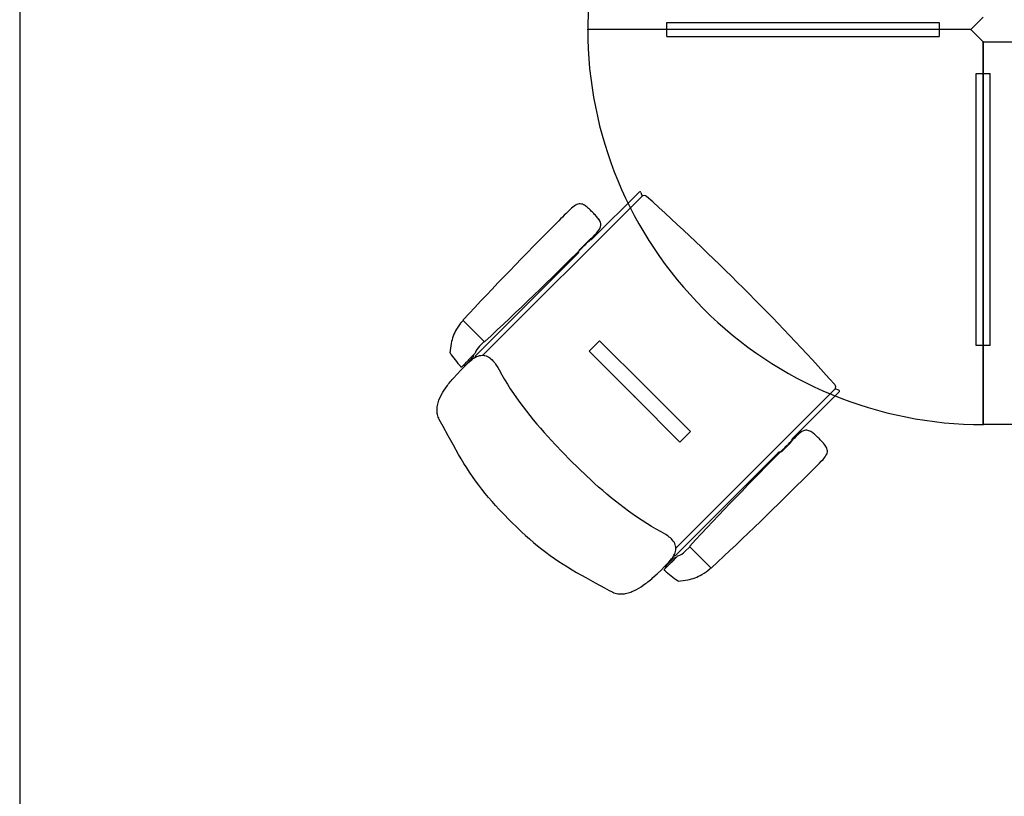
# Model space of a CAD drawing. Units: metres. Extents: x -25582 to -19743, y -49466 to -44842.
# Drawn here: x -24767 to -24621, y -45927 to -45811 of the extents above; entities that cross this region are included whole.
import ezdxf

# ---------------------------------------------------------------- set-up
doc = ezdxf.new("R2010")
doc.units = ezdxf.units.M
doc.header["$MEASUREMENT"] = 0
doc.layers.add('MOBILIARIO', color=7, linetype='Continuous')

# ---------------------------------------------------------------- blocks, each defined once
blk = doc.blocks.new('A$C2E7C22D9')
at = {"layer": 'MOBILIARIO'}
for p, q in [((1.1199, 0.8253), (1.1199, 2.0057)), ((1.1199, 0.8253), (1.1199, 2.0057)), ((1.6916, 2.0057), (1.6916, 0.8253)), ((1.6916, 2.0057), (1.6916, 0.8253)), ((1.1014, 0.8069), (1.083, 0.8253)), ((1.1014, 0.8069), (1.083, 0.8253)), ((1.1199, 0.8253), (1.1014, 0.8069)), ((1.1199, 0.8253), (1.1014, 0.8069)), ((1.6916, 0.8253), (1.1199, 0.8253)), ((1.1199, 0.8253), (1.6916, 0.8253)), ((1.1199, 0.8253), (1.6916, 0.8253)), ((1.6916, 0.8253), (1.1199, 0.8253)), ((1.5736, 0.8359), (1.1671, 0.8359)), ((1.1671, 0.8148), (1.1671, 0.8359)), ((1.1671, 0.8148), (1.1671, 0.8359)), ((1.5736, 0.8359), (1.1671, 0.8359)), ((1.5736, 0.8359), (1.5736, 0.8148)), ((1.5736, 0.8359), (1.5736, 0.8148)), ((1.5736, 0.8148), (1.1671, 0.8148)), ((1.5736, 0.8148), (1.1671, 0.8148)), ((1.1014, 0.8069), (1.1014, 0.2352)), ((1.1014, 0.8069), (1.1014, 0.2352)), ((1.1014, 0.8069), (1.1014, 0.2352)), ((1.1014, 0.8069), (1.1014, 0.2352)), ((1.0909, 0.7597), (1.112, 0.7597)), ((1.0909, 0.3532), (1.0909, 0.7597)), ((1.0909, 0.3532), (1.0909, 0.7597)), ((1.0909, 0.7597), (1.112, 0.7597)), ((1.112, 0.3532), (1.112, 0.7597)), ((1.112, 0.3532), (1.112, 0.7597)), ((1.6402, 0.6099), (1.6383, 0.6043)), ((1.6402, 0.6099), (1.6383, 0.6043)), ((1.6389, 0.6038), (1.876, 0.3666)), ((1.6389, 0.6038), (1.876, 0.3666)), ((1.6426, 0.6105), (1.7128, 0.5403)), ((1.6426, 0.6105), (1.7128, 0.5403)), ((1.7124, 0.5803, -0.0001), (1.7119, 0.5798, -0.0001)), ((1.7124, 0.5803, -0.0001), (1.7119, 0.5798, -0.0001)), ((1.7124, 0.5803, -0.0001), (1.7129, 0.5809, -0.0001)), ((1.7124, 0.5803, -0.0001), (1.7129, 0.5809, -0.0001)), ((1.7154, 0.5392), (1.7155, 0.5392)), ((1.7154, 0.5392), (1.7155, 0.5392)), ((1.7181, 0.5381), (1.7316, 0.5246)), ((1.7181, 0.5381), (1.7316, 0.5246)), ((1.7327, 0.522), (1.7327, 0.522)), ((1.7327, 0.522), (1.7327, 0.522)), ((1.7338, 0.5194), (1.8852, 0.3679)), ((1.7338, 0.5194), (1.8852, 0.3679)), ((1.9054, 0.4188, -0.0001), (1.8739, 0.3873, -0.0001)), ((1.9054, 0.4188, -0.0001), (1.8739, 0.3873, -0.0001)), ((1.9053, 0.4187, -0.0001), (1.9068, 0.4172, -0.0001)), ((1.9053, 0.4187, -0.0001), (1.9068, 0.4172, -0.0001)), ((1.7019, 0.3884), (1.6341, 0.3206)), ((1.7019, 0.3884), (1.6341, 0.3206)), ((1.7019, 0.3884), (1.7176, 0.3728)), ((1.7019, 0.3884), (1.7176, 0.3728)), ((1.874, 0.3874, -0.0001), (1.8812, 0.3802, -0.0001)), ((1.874, 0.3874, -0.0001), (1.8812, 0.3802, -0.0001)), ((1.7176, 0.3728), (1.6497, 0.305)), ((1.7176, 0.3728), (1.6497, 0.305)), ((1.9076, 0.3497, -0.0001), (1.8876, 0.3697, -0.0001)), ((1.9076, 0.3497, -0.0001), (1.8876, 0.3697, -0.0001)), ((1.112, 0.3532), (1.0909, 0.3532)), ((1.112, 0.3532), (1.0909, 0.3532)), ((1.8902, 0.3671, -0.0001), (1.8912, 0.3629, -0.0001)), ((1.8902, 0.3671, -0.0001), (1.8912, 0.3629, -0.0001)), ((1.8912, 0.3629, -0.0001), (1.8928, 0.3613, -0.0001)), ((1.8912, 0.3629, -0.0001), (1.8928, 0.3613, -0.0001)), ((1.8928, 0.3645, -0.0001), (1.9032, 0.354, -0.0001)), ((1.8928, 0.3645, -0.0001), (1.9032, 0.354, -0.0001)), ((1.8928, 0.3613, -0.0001), (1.9001, 0.354, -0.0001)), ((1.8928, 0.3613, -0.0001), (1.9001, 0.354, -0.0001)), ((1.8949, 0.3624, -0.0001), (1.894, 0.3633, -0.0001)), ((1.8949, 0.3624, -0.0001), (1.894, 0.3633, -0.0001)), ((1.9012, 0.356, -0.0001), (1.8949, 0.3624, -0.0001)), ((1.9012, 0.356, -0.0001), (1.8949, 0.3624, -0.0001)), ((1.9001, 0.354, -0.0001), (1.9017, 0.3525, -0.0001)), ((1.9001, 0.354, -0.0001), (1.9017, 0.3525, -0.0001)), ((1.9011, 0.3561, -0.0001), (1.9021, 0.3552, -0.0001)), ((1.9011, 0.3561, -0.0001), (1.9021, 0.3552, -0.0001)), ((1.9058, 0.3514, -0.0001), (1.9017, 0.3525, -0.0001)), ((1.9058, 0.3514, -0.0001), (1.9017, 0.3525, -0.0001)), ((1.3443, 0.3121), (1.4144, 0.2419)), ((1.3443, 0.3121), (1.4144, 0.2419)), ((1.3448, 0.3145), (1.3504, 0.3165)), ((1.3448, 0.3145), (1.3504, 0.3165)), ((1.351, 0.3158), (1.5881, 0.0787)), ((1.351, 0.3158), (1.5881, 0.0787)), ((1.5663, 0.2528), (1.6341, 0.3206)), ((1.5663, 0.2528), (1.6341, 0.3206)), ((1.5819, 0.2372), (1.6497, 0.305)), ((1.5819, 0.2372), (1.6497, 0.305)), ((1.5663, 0.2528), (1.5819, 0.2372)), ((1.5663, 0.2528), (1.5819, 0.2372)), ((1.3744, 0.2423, -0.0001), (1.3739, 0.2418, -0.0001)), ((1.3744, 0.2423, -0.0001), (1.3739, 0.2418, -0.0001)), ((1.3744, 0.2423, -0.0001), (1.3749, 0.2428, -0.0001)), ((1.3744, 0.2423, -0.0001), (1.3749, 0.2428, -0.0001)), ((1.4155, 0.2393), (1.4155, 0.2392)), ((1.4155, 0.2393), (1.4155, 0.2392)), ((1.4166, 0.2366), (1.4301, 0.2231)), ((1.4166, 0.2366), (1.4301, 0.2231)), ((1.4328, 0.2221), (1.4327, 0.2221)), ((1.4328, 0.2221), (1.4327, 0.2221)), ((1.4354, 0.221), (1.5868, 0.0695)), ((1.4354, 0.221), (1.5868, 0.0695)), ((1.5359, 0.0493, -0.0001), (1.5674, 0.0808, -0.0001)), ((1.5359, 0.0493, -0.0001), (1.5674, 0.0808, -0.0001)), ((1.5673, 0.0807, -0.0001), (1.5745, 0.0735, -0.0001)), ((1.5673, 0.0807, -0.0001), (1.5745, 0.0735, -0.0001)), ((1.6051, 0.0471, -0.0001), (1.585, 0.0671, -0.0001)), ((1.6051, 0.0471, -0.0001), (1.585, 0.0671, -0.0001)), ((1.5876, 0.0645, -0.0001), (1.5918, 0.0635, -0.0001)), ((1.5876, 0.0645, -0.0001), (1.5918, 0.0635, -0.0001)), ((1.5903, 0.0619, -0.0001), (1.6007, 0.0515, -0.0001)), ((1.5903, 0.0619, -0.0001), (1.6007, 0.0515, -0.0001)), ((1.5923, 0.0598, -0.0001), (1.5914, 0.0608, -0.0001)), ((1.5923, 0.0598, -0.0001), (1.5914, 0.0608, -0.0001)), ((1.5918, 0.0635, -0.0001), (1.5934, 0.0619, -0.0001)), ((1.5918, 0.0635, -0.0001), (1.5934, 0.0619, -0.0001)), ((1.5987, 0.0535, -0.0001), (1.5923, 0.0598, -0.0001)), ((1.5987, 0.0535, -0.0001), (1.5923, 0.0598, -0.0001)), ((1.5934, 0.0619, -0.0001), (1.6007, 0.0546, -0.0001)), ((1.5934, 0.0619, -0.0001), (1.6007, 0.0546, -0.0001)), ((1.536, 0.0494, -0.0001), (1.5375, 0.0479, -0.0001)), ((1.536, 0.0494, -0.0001), (1.5375, 0.0479, -0.0001)), ((1.5986, 0.0536, -0.0001), (1.5995, 0.0527, -0.0001)), ((1.5986, 0.0536, -0.0001), (1.5995, 0.0527, -0.0001)), ((1.6007, 0.0546, -0.0001), (1.6023, 0.0531, -0.0001)), ((1.6007, 0.0546, -0.0001), (1.6023, 0.0531, -0.0001)), ((1.6033, 0.0489, -0.0001), (1.6023, 0.0531, -0.0001)), ((1.6033, 0.0489, -0.0001), (1.6023, 0.0531, -0.0001))]:
    blk.add_line(p, q, dxfattribs=at)
at = {"layer": 'MOBILIARIO', "flags": 128}
for points in [[(1.92, 0.3325), (1.9145, 0.3385), (1.9089, 0.3445), (1.903, 0.3504), (1.9, 0.3533), (1.8969, 0.3562), (1.8937, 0.359), (1.892, 0.3603), (1.8903, 0.3616), (1.8886, 0.3628), (1.8868, 0.3638), (1.885, 0.3647), (1.8831, 0.3654), (1.8812, 0.366), (1.8791, 0.3664), (1.8771, 0.3666), (1.875, 0.3666), (1.874, 0.3665), (1.873, 0.3663), (1.871, 0.3657), (1.8691, 0.3649), (1.8673, 0.3639), (1.8656, 0.3627), (1.8639, 0.3613), (1.8624, 0.3599), (1.8609, 0.3584), (1.8595, 0.3568), (1.8583, 0.3552), (1.8571, 0.3535), (1.8559, 0.3518), (1.8538, 0.3483), (1.8518, 0.3447), (1.8479, 0.3374), (1.8438, 0.3303), (1.8395, 0.3233), (1.835, 0.3164), (1.8304, 0.3096), (1.8257, 0.3028), (1.8209, 0.2961), (1.816, 0.2895), (1.811, 0.283), (1.8059, 0.2765), (1.8008, 0.2701), (1.7955, 0.2638), (1.7902, 0.2575), (1.7848, 0.2513), (1.7793, 0.2452), (1.7737, 0.2391), (1.7681, 0.2331), (1.7567, 0.2213), (1.7453, 0.2095)], [(1.92, 0.3325), (1.9145, 0.3385), (1.9089, 0.3445), (1.903, 0.3504), (1.9, 0.3533), (1.8969, 0.3562), (1.8937, 0.359), (1.892, 0.3603), (1.8903, 0.3616), (1.8886, 0.3628), (1.8868, 0.3638), (1.885, 0.3647), (1.8831, 0.3654), (1.8812, 0.366), (1.8791, 0.3664), (1.8771, 0.3666), (1.875, 0.3666), (1.874, 0.3665), (1.873, 0.3663), (1.871, 0.3657), (1.8691, 0.3649), (1.8673, 0.3639), (1.8656, 0.3627), (1.8639, 0.3613), (1.8624, 0.3599), (1.8609, 0.3584), (1.8595, 0.3568), (1.8583, 0.3552), (1.8571, 0.3535), (1.8559, 0.3518), (1.8538, 0.3483), (1.8518, 0.3447), (1.8479, 0.3374), (1.8438, 0.3303), (1.8395, 0.3233), (1.835, 0.3164), (1.8304, 0.3096), (1.8257, 0.3028), (1.8209, 0.2961), (1.816, 0.2895), (1.811, 0.283), (1.8059, 0.2765), (1.8008, 0.2701), (1.7955, 0.2638), (1.7902, 0.2575), (1.7848, 0.2513), (1.7793, 0.2452), (1.7737, 0.2391), (1.7681, 0.2331), (1.7567, 0.2213), (1.7453, 0.2095)], [(1.8353, 0.1194), (1.8463, 0.1306), (1.8517, 0.1364), (1.8571, 0.1422), (1.8623, 0.1481), (1.8674, 0.1541), (1.8725, 0.1602), (1.8774, 0.1664), (1.8822, 0.1727), (1.8869, 0.179), (1.8914, 0.1854), (1.8958, 0.1919), (1.9001, 0.1985), (1.9042, 0.2051), (1.9083, 0.2119), (1.9123, 0.2186), (1.92, 0.2323), (1.9277, 0.2461), (1.9353, 0.2601), (1.9392, 0.2671), (1.941, 0.2706), (1.9418, 0.2724), (1.9426, 0.2742), (1.9432, 0.2761), (1.9437, 0.278), (1.9441, 0.2799), (1.9443, 0.2818), (1.9444, 0.2838), (1.9444, 0.2858), (1.9443, 0.2878), (1.9441, 0.2898), (1.9438, 0.2917), (1.9434, 0.2936), (1.9429, 0.2956), (1.9423, 0.2975), (1.9417, 0.2993), (1.941, 0.3011), (1.9394, 0.3047), (1.9377, 0.308), (1.9358, 0.3114), (1.9337, 0.3147), (1.9314, 0.318), (1.929, 0.3214), (1.9277, 0.3232), (1.9264, 0.325), (1.9249, 0.3268), (1.9234, 0.3287), (1.9217, 0.3306), (1.92, 0.3325)], [(1.8353, 0.1194), (1.8463, 0.1306), (1.8517, 0.1364), (1.8571, 0.1422), (1.8623, 0.1481), (1.8674, 0.1541), (1.8725, 0.1602), (1.8774, 0.1664), (1.8822, 0.1727), (1.8869, 0.179), (1.8914, 0.1854), (1.8958, 0.1919), (1.9001, 0.1985), (1.9042, 0.2051), (1.9083, 0.2119), (1.9123, 0.2186), (1.92, 0.2323), (1.9277, 0.2461), (1.9353, 0.2601), (1.9392, 0.2671), (1.941, 0.2706), (1.9418, 0.2724), (1.9426, 0.2742), (1.9432, 0.2761), (1.9437, 0.278), (1.9441, 0.2799), (1.9443, 0.2818), (1.9444, 0.2838), (1.9444, 0.2858), (1.9443, 0.2878), (1.9441, 0.2898), (1.9438, 0.2917), (1.9434, 0.2936), (1.9429, 0.2956), (1.9423, 0.2975), (1.9417, 0.2993), (1.941, 0.3011), (1.9394, 0.3047), (1.9377, 0.308), (1.9358, 0.3114), (1.9337, 0.3147), (1.9314, 0.318), (1.929, 0.3214), (1.9277, 0.3232), (1.9264, 0.325), (1.9249, 0.3268), (1.9234, 0.3287), (1.9217, 0.3306), (1.92, 0.3325)]]:
    blk.add_lwpolyline(points, dxfattribs=at)
at = {"layer": 'MOBILIARIO', "extrusion": (0, 0, -1), "flags": 128}
for points in [[(-1.6221, 0.0347), (-1.6161, 0.0401), (-1.6101, 0.0458), (-1.6043, 0.0516), (-1.6013, 0.0546), (-1.5984, 0.0577), (-1.5956, 0.061), (-1.5943, 0.0626), (-1.593, 0.0643), (-1.5919, 0.066), (-1.5908, 0.0678), (-1.5899, 0.0696), (-1.5892, 0.0715), (-1.5886, 0.0735), (-1.5882, 0.0755), (-1.588, 0.0775), (-1.5881, 0.0796), (-1.5882, 0.0806), (-1.5884, 0.0816), (-1.5889, 0.0836), (-1.5898, 0.0855), (-1.5908, 0.0873), (-1.592, 0.0891), (-1.5933, 0.0907), (-1.5947, 0.0923), (-1.5963, 0.0937), (-1.5978, 0.0951), (-1.5995, 0.0964), (-1.6011, 0.0976), (-1.6028, 0.0987), (-1.6064, 0.1008), (-1.61, 0.1028), (-1.6172, 0.1068), (-1.6243, 0.1109), (-1.6313, 0.1152), (-1.6382, 0.1196), (-1.6451, 0.1242), (-1.6518, 0.1289), (-1.6585, 0.1337), (-1.6651, 0.1386), (-1.6717, 0.1436), (-1.6781, 0.1487), (-1.6845, 0.1539), (-1.6908, 0.1591), (-1.6971, 0.1645), (-1.7033, 0.1699), (-1.7094, 0.1754), (-1.7155, 0.1809), (-1.7215, 0.1865), (-1.7334, 0.1979), (-1.7452, 0.2094)], [(-1.6221, 0.0347), (-1.6161, 0.0401), (-1.6101, 0.0458), (-1.6043, 0.0516), (-1.6013, 0.0546), (-1.5984, 0.0577), (-1.5956, 0.061), (-1.5943, 0.0626), (-1.593, 0.0643), (-1.5919, 0.066), (-1.5908, 0.0678), (-1.5899, 0.0696), (-1.5892, 0.0715), (-1.5886, 0.0735), (-1.5882, 0.0755), (-1.588, 0.0775), (-1.5881, 0.0796), (-1.5882, 0.0806), (-1.5884, 0.0816), (-1.5889, 0.0836), (-1.5898, 0.0855), (-1.5908, 0.0873), (-1.592, 0.0891), (-1.5933, 0.0907), (-1.5947, 0.0923), (-1.5963, 0.0937), (-1.5978, 0.0951), (-1.5995, 0.0964), (-1.6011, 0.0976), (-1.6028, 0.0987), (-1.6064, 0.1008), (-1.61, 0.1028), (-1.6172, 0.1068), (-1.6243, 0.1109), (-1.6313, 0.1152), (-1.6382, 0.1196), (-1.6451, 0.1242), (-1.6518, 0.1289), (-1.6585, 0.1337), (-1.6651, 0.1386), (-1.6717, 0.1436), (-1.6781, 0.1487), (-1.6845, 0.1539), (-1.6908, 0.1591), (-1.6971, 0.1645), (-1.7033, 0.1699), (-1.7094, 0.1754), (-1.7155, 0.1809), (-1.7215, 0.1865), (-1.7334, 0.1979), (-1.7452, 0.2094)], [(-1.8353, 0.1194), (-1.824, 0.1083), (-1.8183, 0.1029), (-1.8124, 0.0976), (-1.8065, 0.0923), (-1.8005, 0.0872), (-1.7944, 0.0822), (-1.7882, 0.0773), (-1.782, 0.0725), (-1.7756, 0.0678), (-1.7692, 0.0632), (-1.7627, 0.0588), (-1.7561, 0.0545), (-1.7495, 0.0504), (-1.7428, 0.0463), (-1.736, 0.0424), (-1.7223, 0.0346), (-1.7085, 0.027), (-1.6946, 0.0193), (-1.6876, 0.0154), (-1.684, 0.0136), (-1.6822, 0.0128), (-1.6804, 0.0121), (-1.6786, 0.0115), (-1.6767, 0.0109), (-1.6748, 0.0106), (-1.6728, 0.0103), (-1.6708, 0.0102), (-1.6688, 0.0102), (-1.6669, 0.0103), (-1.6649, 0.0105), (-1.6629, 0.0109), (-1.661, 0.0113), (-1.6591, 0.0118), (-1.6572, 0.0123), (-1.6553, 0.0129), (-1.6535, 0.0136), (-1.65, 0.0152), (-1.6466, 0.0169), (-1.6433, 0.0188), (-1.64, 0.0209), (-1.6366, 0.0232), (-1.6332, 0.0256), (-1.6314, 0.0269), (-1.6297, 0.0283), (-1.6278, 0.0297), (-1.626, 0.0313), (-1.6241, 0.0329), (-1.6221, 0.0347)], [(-1.8353, 0.1194), (-1.824, 0.1083), (-1.8183, 0.1029), (-1.8124, 0.0976), (-1.8065, 0.0923), (-1.8005, 0.0872), (-1.7944, 0.0822), (-1.7882, 0.0773), (-1.782, 0.0725), (-1.7756, 0.0678), (-1.7692, 0.0632), (-1.7627, 0.0588), (-1.7561, 0.0545), (-1.7495, 0.0504), (-1.7428, 0.0463), (-1.736, 0.0424), (-1.7223, 0.0346), (-1.7085, 0.027), (-1.6946, 0.0193), (-1.6876, 0.0154), (-1.684, 0.0136), (-1.6822, 0.0128), (-1.6804, 0.0121), (-1.6786, 0.0115), (-1.6767, 0.0109), (-1.6748, 0.0106), (-1.6728, 0.0103), (-1.6708, 0.0102), (-1.6688, 0.0102), (-1.6669, 0.0103), (-1.6649, 0.0105), (-1.6629, 0.0109), (-1.661, 0.0113), (-1.6591, 0.0118), (-1.6572, 0.0123), (-1.6553, 0.0129), (-1.6535, 0.0136), (-1.65, 0.0152), (-1.6466, 0.0169), (-1.6433, 0.0188), (-1.64, 0.0209), (-1.6366, 0.0232), (-1.6332, 0.0256), (-1.6314, 0.0269), (-1.6297, 0.0283), (-1.6278, 0.0297), (-1.626, 0.0313), (-1.6241, 0.0329), (-1.6221, 0.0347)]]:
    blk.add_lwpolyline(points, dxfattribs=at)
at = {"layer": 'MOBILIARIO'}
for centre, radius, start, end in [((1.1014, 0.8253), 0.5902, 180, 270), ((1.1014, 0.8253), 0.5902, 180, 270), ((1.1014, 0.8253), 0.5902, 270, 0), ((1.1014, 0.8253), 0.5902, 270, 0), ((4.0989, -2.1442), 3.693, 131.9154, 135), ((4.0989, -2.1442), 3.693, 131.9154, 135), ((1.6353, 0.6001), 0.00516, 45, 131.9154), ((1.6353, 0.6001), 0.00516, 45, 131.9154), ((1.6416, 0.6094), 0.00148, 45, 160.8508), ((1.6416, 0.6094), 0.00148, 45, 160.8508), ((1.7481, 0.5532, -0.0001), 0.0442, 124.4704, 132.393), ((1.7481, 0.5532, -0.0001), 0.0442, 124.4704, 132.393), ((1.733, 0.5764, -0.0001), 0.0166, 103.7282, 127.0131), ((1.733, 0.5764, -0.0001), 0.0166, 103.7282, 127.0131), ((1.7314, 0.5827, -0.0001), 0.0101, 64.4299, 103.4709), ((1.7314, 0.5827, -0.0001), 0.0101, 64.4299, 103.4709), ((1.7242, 0.5667, -0.0001), 0.0276, 45.2124, 65.2593), ((1.7242, 0.5667, -0.0001), 0.0276, 45.2124, 65.2593), ((1.7395, 0.5447, -0.0001), 0.0442, 137.607, 145.5296), ((1.7395, 0.5447, -0.0001), 0.0442, 137.607, 145.5296), ((1.8366, 0.4576, -0.0001), 0.1746, 135.5676, 137.9749), ((1.8366, 0.4576, -0.0001), 0.1746, 135.5676, 137.9749), ((1.8352, 0.4562, -0.0001), 0.1746, 132.0251, 134.4324), ((1.8352, 0.4562, -0.0001), 0.1746, 132.0251, 134.4324), ((1.099, -0.0852, -0.0001), 0.9309, 44.2836, 46.1715), ((1.099, -0.0852, -0.0001), 0.9309, 44.2836, 46.1715), ((1.71, 0.5613, -0.0001), 0.0101, 166.5291, 205.5701), ((1.71, 0.5613, -0.0001), 0.0101, 166.5291, 205.5701), ((1.7163, 0.5597, -0.0001), 0.0166, 142.9869, 166.2718), ((1.7163, 0.5597, -0.0001), 0.0166, 142.9869, 166.2718), ((-1.8272, -3.0414, -0.0001), 5.0903, 42.8375, 45.1073), ((-1.8272, -3.0414, -0.0001), 5.0903, 42.8375, 45.1073), ((1.726, 0.5685, -0.0001), 0.0276, 204.7407, 224.7876), ((1.726, 0.5685, -0.0001), 0.0276, 204.7407, 224.7876), ((2.378, 1.1937, -0.0001), 0.9309, 223.8285, 225.7164), ((2.378, 1.1937, -0.0001), 0.9309, 223.8285, 225.7164), ((1.7154, 0.5429), 0.00369, 225, 270), ((1.7154, 0.5429), 0.00369, 225, 270), ((1.7155, 0.5355), 0.00369, 45, 90), ((1.7155, 0.5355), 0.00369, 45, 90), ((5.3341, 4.12, -0.0001), 5.0903, 224.8927, 227.1625), ((5.3341, 4.12, -0.0001), 5.0903, 224.8927, 227.1625), ((1.729, 0.522), 0.00369, 360, 45), ((1.729, 0.522), 0.00369, 360, 45), ((1.7364, 0.522), 0.00369, 180, 225), ((1.7364, 0.522), 0.00369, 180, 225), ((4.0989, -2.1442), 3.693, 135, 138.0846), ((4.0989, -2.1442), 3.693, 135, 138.0846), ((1.905, 0.4192, -0.0001), 0.00059, 315, 42.8375), ((1.905, 0.4192, -0.0001), 0.00059, 315, 42.8375), ((1.8703, 0.3807, -0.0001), 0.0516, 28.8763, 45), ((1.8703, 0.3807, -0.0001), 0.0516, 28.8763, 45), ((1.8509, 0.37, -0.0001), 0.0738, 11.194, 28.8763), ((1.8509, 0.37, -0.0001), 0.0738, 11.194, 28.8763), ((1.8735, 0.3877, -0.0001), 0.00059, 227.1625, 315), ((1.8735, 0.3877, -0.0001), 0.00059, 227.1625, 315), ((1.8148, 0.3628, -0.0001), 0.1107, 3.8841, 11.194), ((1.8148, 0.3628, -0.0001), 0.1107, 3.8841, 11.194), ((1.8629, 0.362, -0.0001), 0.0258, 17.3396, 45), ((1.8629, 0.362, -0.0001), 0.0258, 17.3396, 45), ((1.8768, 0.3596), 0.0118, 17.0906, 45), ((1.8768, 0.3596), 0.0118, 17.0906, 45), ((1.7428, 0.4956, -0.0001), 0.2213, 318.7447, 325.4377), ((1.7428, 0.4956, -0.0001), 0.2213, 318.7447, 325.4377), ((1.9248, 0.3703, -0.0001), 0.000369, 325.4377, 3.8841), ((1.9248, 0.3703, -0.0001), 0.000369, 325.4377, 3.8841), ((1.7428, 0.4956, -0.0001), 0.2213, 325.4377, 325.471), ((1.7428, 0.4956, -0.0001), 0.2213, 325.4377, 325.471), ((1.8148, 0.3628, -0.0001), 0.1107, 3.8175, 3.8841), ((1.8148, 0.3628, -0.0001), 0.1107, 3.8175, 3.8841), ((1.9084, 0.3504, -0.0001), 0.00111, 225, 318.7447), ((1.9084, 0.3504, -0.0001), 0.00111, 225, 318.7447), ((1.3453, 0.3131), 0.00148, 109.1492, 225), ((1.3453, 0.3131), 0.00148, 109.1492, 225), ((1.3546, 0.3195), 0.00516, 138.0846, 225), ((1.3546, 0.3195), 0.00516, 138.0846, 225), ((1.4101, 0.2152, -0.0001), 0.0442, 124.4704, 132.393), ((1.4101, 0.2152, -0.0001), 0.0442, 124.4704, 132.393), ((1.395, 0.2384, -0.0001), 0.0166, 103.7282, 127.0131), ((1.395, 0.2384, -0.0001), 0.0166, 103.7282, 127.0131), ((1.3934, 0.2447, -0.0001), 0.0101, 64.4299, 103.4709), ((1.3934, 0.2447, -0.0001), 0.0101, 64.4299, 103.4709), ((1.3862, 0.2287, -0.0001), 0.0276, 45.2124, 65.2593), ((1.3862, 0.2287, -0.0001), 0.0276, 45.2124, 65.2593), ((1.4015, 0.2066, -0.0001), 0.0442, 137.607, 145.5296), ((1.4015, 0.2066, -0.0001), 0.0442, 137.607, 145.5296), ((1.4986, 0.1195, -0.0001), 0.1746, 135.5676, 137.9749), ((1.4986, 0.1195, -0.0001), 0.1746, 135.5676, 137.9749), ((1.4972, 0.1181, -0.0001), 0.1746, 132.0251, 134.4324), ((1.4972, 0.1181, -0.0001), 0.1746, 132.0251, 134.4324), ((0.761, -0.4232, -0.0001), 0.9309, 44.2836, 46.1715), ((0.761, -0.4232, -0.0001), 0.9309, 44.2836, 46.1715), ((1.4118, 0.2393), 0.00369, 360, 45), ((1.4118, 0.2393), 0.00369, 360, 45), ((1.4192, 0.2392), 0.00369, 180, 225), ((1.4192, 0.2392), 0.00369, 180, 225), ((1.372, 0.2233, -0.0001), 0.0101, 166.5291, 205.5701), ((1.372, 0.2233, -0.0001), 0.0101, 166.5291, 205.5701), ((1.3783, 0.2217, -0.0001), 0.0166, 142.9869, 166.2718), ((1.3783, 0.2217, -0.0001), 0.0166, 142.9869, 166.2718), ((-2.1652, -3.3794, -0.0001), 5.0903, 42.8375, 45.1073), ((-2.1652, -3.3794, -0.0001), 5.0903, 42.8375, 45.1073), ((1.4327, 0.2257), 0.00369, 225, 270), ((1.4327, 0.2257), 0.00369, 225, 270), ((1.4328, 0.2184), 0.00369, 45, 90), ((1.4328, 0.2184), 0.00369, 45, 90), ((1.388, 0.2305, -0.0001), 0.0276, 204.7407, 224.7876), ((1.388, 0.2305, -0.0001), 0.0276, 204.7407, 224.7876), ((2.0399, 0.8557, -0.0001), 0.9309, 223.8285, 225.7164), ((2.0399, 0.8557, -0.0001), 0.9309, 223.8285, 225.7164), ((4.9961, 3.782, -0.0001), 5.0903, 224.8927, 227.1625), ((4.9961, 3.782, -0.0001), 5.0903, 224.8927, 227.1625), ((1.567, 0.0812, -0.0001), 0.00059, 315, 42.8375), ((1.567, 0.0812, -0.0001), 0.00059, 315, 42.8375), ((1.5927, 0.0918, -0.0001), 0.0258, 225, 252.6604), ((1.5927, 0.0918, -0.0001), 0.0258, 225, 252.6604), ((1.5951, 0.0779), 0.0118, 225, 252.9094), ((1.5951, 0.0779), 0.0118, 225, 252.9094), ((1.5355, 0.0497, -0.0001), 0.00059, 227.1625, 315), ((1.5355, 0.0497, -0.0001), 0.00059, 227.1625, 315), ((1.574, 0.0844, -0.0001), 0.0516, 225, 241.1237), ((1.574, 0.0844, -0.0001), 0.0516, 225, 241.1237), ((1.4591, 0.2119, -0.0001), 0.2213, 304.5623, 311.2553), ((1.4591, 0.2119, -0.0001), 0.2213, 304.5623, 311.2553), ((1.6043, 0.0463, -0.0001), 0.00111, 311.2553, 45), ((1.6043, 0.0463, -0.0001), 0.00111, 311.2553, 45), ((1.5847, 0.1038, -0.0001), 0.0738, 241.1237, 258.806), ((1.5847, 0.1038, -0.0001), 0.0738, 241.1237, 258.806), ((1.5919, 0.14, -0.0001), 0.1107, 258.806, 266.1159), ((1.5919, 0.14, -0.0001), 0.1107, 258.806, 266.1159), ((1.5919, 0.14, -0.0001), 0.1107, 266.1159, 266.1825), ((1.5844, 0.0299, -0.0001), 0.000369, 266.1159, 304.5623), ((1.5844, 0.0299, -0.0001), 0.000369, 266.1159, 304.5623), ((1.5919, 0.14, -0.0001), 0.1107, 266.1159, 266.1825), ((1.4591, 0.2119, -0.0001), 0.2213, 304.529, 304.5623), ((1.4591, 0.2119, -0.0001), 0.2213, 304.529, 304.5623)]:
    blk.add_arc(centre, radius, start, end, dxfattribs=at)
for p in [(1.1199, 0.8253), (1.1199, 0.8253), (1.1199, 0.8253), (1.1199, 0.8253), (1.1199, 0.8253), (1.1199, 0.8253), (1.6916, 0.8253), (1.6916, 0.8253), (1.6916, 0.8253), (1.6916, 0.8253), (1.6916, 0.8253), (1.6916, 0.8253), (1.1014, 0.8069), (1.1014, 0.8069), (1.1014, 0.8069), (1.1014, 0.8069), (1.1014, 0.8069), (1.1014, 0.8069), (1.6497, 0.305), (1.6497, 0.305), (1.1014, 0.2352), (1.1014, 0.2352), (1.1014, 0.2352), (1.1014, 0.2352), (1.1014, 0.2352), (1.1014, 0.2352)]:
    blk.add_point(p, dxfattribs=at)

msp = doc.modelspace()

# ---------------------------------------------------------------- linework, layer by layer
at = {"layer": 'MOBILIARIO', "color": 4}
msp.add_line((-24767.48, -45632.34), (-24767.48, -46037.34), dxfattribs=at)

# ---------------------------------------------------------------- block references
at = {"layer": 'MOBILIARIO', "xscale": 100, "yscale": 100, "zscale": 100, "rotation": 270}
msp.add_blockref('A$C2E7C22D9', (-24706.22, -45702.2), dxfattribs=at)

doc.saveas('drawing.dxf')
